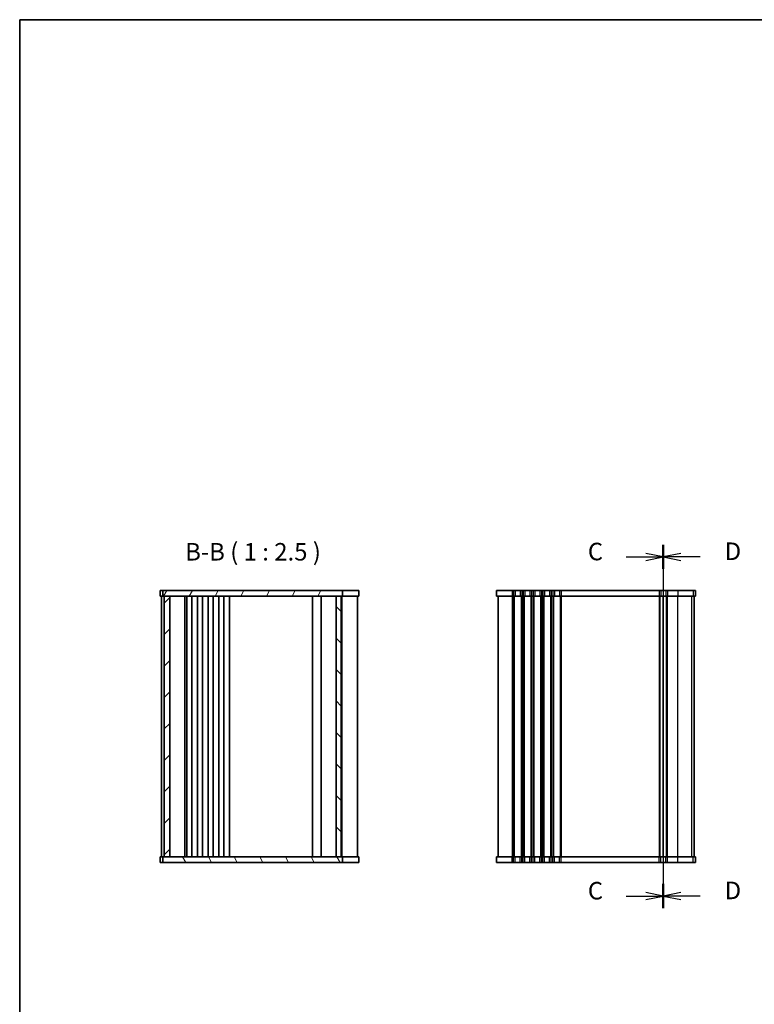
# Model space of a CAD drawing. Units: millimetres. Extents: x 29 to 4174, y 16 to 718.
# Drawn here: x 821 to 1083, y 367 to 718 of the extents above; entities that cross this region are included whole.
import ezdxf

# ---------------------------------------------------------------- set-up
doc = ezdxf.new("R2010")
doc.units = ezdxf.units.MM
doc.header["$LTSCALE"] = 2
for name, color, linetype, lineweight in [('Border (ISO)', 7, 'Continuous', 35), ('Section Line (ISO)', 7, 'Continuous', 25), ('Symbol (ISO)', 7, 'Continuous', 18), ('Visible (ISO)', 7, 'Continuous', 35), ('Visible Narrow (ISO)', 7, 'Continuous', 25)]:
    doc.layers.add(name, color=color, linetype=linetype, lineweight=lineweight)
doc.layers.add('Hatch (ISO)', color=1, linetype='Continuous', lineweight=18, true_color=0xff0000)
doc.styles.add('Note Text (TK)', font='txt')

# ---------------------------------------------------------------- blocks, each defined once
blk = doc.blocks.new('図面枠 tk図枠')
at = {"layer": 'Border (ISO)'}
for q in [(405.5, 289), (14.5, 8)]:
    blk.add_line((14.5, 289), q, dxfattribs=at)
blk = doc.blocks.new('2dTransSection2')
at = {"layer": 'Section Line (ISO)', "linetype": 'Continuous'}
for p, q in [((106.35, 211.58), (106.35, 159.72)), ((101.06, 209.85), (103.85, 209.85)), ((106.35, 209.85), (103.85, 210.35)), ((103.85, 209.85), (106.35, 209.85)), ((103.85, 209.35), (106.35, 209.85)), ((106.35, 161.45), (103.85, 161.95)), ((101.06, 161.45), (103.85, 161.45)), ((103.85, 161.45), (106.35, 161.45)), ((103.85, 160.95), (106.35, 161.45))]:
    blk.add_line(p, q, dxfattribs=at)
at = {"layer": 'Section Line (ISO)', "linetype": 'Continuous', "lineweight": 50}
for p, q in [((106.35, 211.58), (106.35, 208.12)), ((106.35, 163.18), (106.35, 159.72))]:
    blk.add_line(p, q, dxfattribs=at)
at = {"layer": 'Section Line (ISO)', "char_height": 2.5, "attachment_point": 7, "style": 'Note Text (TK)'}
for insert in [(95.59, 208.58), (95.59, 160.18)]:
    blk.add_mtext('C', dxfattribs=dict(at, insert=insert))
blk = doc.blocks.new('2dTransSection3')
at = {"layer": 'Section Line (ISO)', "linetype": 'Continuous'}
for p, q in [((106.39, 211.41), (106.39, 159.59)), ((108.89, 210.2), (106.39, 209.7)), ((108.89, 209.7), (106.39, 209.7)), ((106.39, 209.7), (108.89, 209.2)), ((111.67, 209.7), (108.89, 209.7)), ((108.89, 161.8), (106.39, 161.3)), ((108.89, 161.3), (106.39, 161.3)), ((106.39, 161.3), (108.89, 160.8)), ((111.67, 161.3), (108.89, 161.3))]:
    blk.add_line(p, q, dxfattribs=at)
at = {"layer": 'Section Line (ISO)', "linetype": 'Continuous', "lineweight": 50}
for p, q in [((106.39, 211.41), (106.39, 207.99)), ((106.39, 163.01), (106.39, 159.59))]:
    blk.add_line(p, q, dxfattribs=at)
at = {"layer": 'Section Line (ISO)', "char_height": 2.5, "attachment_point": 7, "style": 'Note Text (TK)'}
for insert in [(115.16, 208.47), (115.16, 160.07)]:
    blk.add_mtext('D', dxfattribs=dict(at, insert=insert))

msp = doc.modelspace()

# ---------------------------------------------------------------- hatches: boundary and pattern name
at = {"layer": 'Hatch (ISO)'}
h = msp.add_hatch(dxfattribs=at)
h.set_pattern_fill('ANSI31', color=256, scale=63.5, angle=14.999978, style=0)
h.set_pattern_definition([(60, (784.75, -4), (-6.87408, 3.96875), [])])
h.paths.add_polyline_path([(936.1685, 512.8737), (936.1685, 514.8737), (872.0685, 514.8737), (872.0685, 512.8737), (872.5685, 512.8737), (874.5685, 512.8737), (933.9185, 512.8737), (935.7185, 512.8737)])
h = msp.add_hatch(dxfattribs=at)
h.set_pattern_fill('ANSI31', color=256, scale=63.5, style=0)
h.set_pattern_definition([(45, (784.75, -4), (-5.61266, 5.61266), [])])
h.paths.add_polyline_path([(874.5685, 512.8737), (872.5685, 512.8737), (872.5685, 419.8737), (874.5685, 419.8737)])
h = msp.add_hatch(dxfattribs=at)
h.set_pattern_fill('ANSI31', color=256, scale=63.5, angle=90.00021, style=0)
h.set_pattern_definition([(135.0002, (784.75, -4), (-5.61264, -5.61268), [])])
h.paths.add_polyline_path([(933.9185, 512.8737), (933.9185, 419.8737), (935.7185, 419.8737), (935.7185, 512.8737)])
h = msp.add_hatch(dxfattribs=at)
h.set_pattern_fill('ANSI31', color=256, scale=63.5, angle=75.000175, style=0)
h.set_pattern_definition([(120.0002, (784.75, -4), (-6.87406, -3.96877), [])])
h.paths.add_polyline_path([(936.1685, 417.8737), (936.1685, 419.8737), (935.7185, 419.8737), (933.9185, 419.8737), (874.5685, 419.8737), (872.5685, 419.8737), (872.0685, 419.8737), (872.0685, 417.8737)])

# ---------------------------------------------------------------- linework, layer by layer
at = {"layer": 'Visible (ISO)'}
for p, q in [((942.068, 514.8737), (871.0685, 514.8737)), ((871.0685, 514.8737), (871.0685, 512.8737)), ((871.0685, 512.8737), (942.068, 512.8737)), ((871.5685, 512.8737), (871.5685, 419.8737)), ((872.0685, 514.8737), (872.0685, 512.8737)), ((872.5685, 512.8737), (872.5685, 419.8737)), ((874.5685, 419.8737), (874.5685, 512.8737)), ((879.8685, 419.8737), (879.8685, 512.8737)), ((880.6685, 512.8737), (880.6685, 419.8737)), ((882.4685, 512.8737), (882.4685, 419.8737)), ((884.4685, 512.8737), (884.4685, 419.8737)), ((886.2685, 512.8737), (886.2685, 419.8737)), ((888.2685, 512.8737), (888.2685, 419.8737)), ((890.0685, 512.8737), (890.0685, 419.8737)), ((892.0685, 512.8737), (892.0685, 419.8737)), ((893.8685, 512.8737), (893.8685, 419.8737)), ((895.8717, 512.8737), (895.8717, 419.8737)), ((925.5185, 512.8737), (925.5185, 419.8737)), ((928.6185, 419.8737), (928.6185, 512.8737)), ((933.9185, 512.8737), (933.9185, 419.8737)), ((935.7185, 419.8737), (935.7185, 512.8737)), ((935.9088, 419.8737), (935.9088, 512.8737)), ((936.1685, 512.8737), (936.1685, 514.8737)), ((941.5685, 419.8737), (941.5685, 512.8737)), ((942.068, 514.8737), (942.068, 512.8737)), ((991.183, 514.8737), (991.183, 512.8737)), ((1062.1825, 514.8737), (991.183, 514.8737)), ((991.183, 512.8737), (1062.1825, 512.8737)), ((991.683, 512.8737), (991.683, 419.8737)), ((1050.633, 512.8737), (1050.633, 419.8737)), ((1050.633, 419.8737), (1050.633, 512.8737)), ((1061.6825, 419.8737), (1061.6825, 512.8737)), ((1061.683, 419.8737), (1061.683, 512.8737)), ((1062.1825, 514.8737), (1062.1825, 512.8737)), ((942.068, 419.8737), (871.0685, 419.8737)), ((871.0685, 417.8737), (871.0685, 419.8737)), ((872.0685, 419.8737), (872.0685, 417.8737)), ((936.1685, 417.8737), (936.1685, 419.8737)), ((942.068, 417.8737), (942.068, 419.8737)), ((1062.1825, 419.8737), (991.183, 419.8737)), ((991.183, 417.8737), (991.183, 419.8737)), ((1062.1825, 417.8737), (1062.1825, 419.8737)), ((871.0685, 417.8737), (942.068, 417.8737)), ((991.183, 417.8737), (1062.1825, 417.8737))]:
    msp.add_line(p, q, dxfattribs=at)
at = {"layer": 'Visible Narrow (ISO)'}
for p, q in [((996.683, 514.8737), (996.683, 512.8737)), ((996.683, 512.8737), (996.683, 419.8737)), ((997.183, 514.8737), (997.183, 512.8737)), ((997.183, 512.8737), (997.183, 419.8737)), ((997.483, 512.8737), (997.483, 419.8737)), ((997.783, 514.8737), (997.783, 512.8737)), ((999.583, 514.8737), (999.583, 512.8737)), ((999.883, 512.8737), (999.883, 419.8737)), ((1000.183, 514.8737), (1000.183, 512.8737)), ((1000.183, 512.8737), (1000.183, 419.8737)), ((1000.683, 514.8737), (1000.683, 512.8737)), ((1000.683, 512.8737), (1000.683, 419.8737)), ((1000.983, 512.8737), (1000.983, 419.8737)), ((1001.283, 514.8737), (1001.283, 512.8737)), ((1003.083, 514.8737), (1003.083, 512.8737)), ((1003.383, 512.8737), (1003.383, 419.8737)), ((1003.683, 514.8737), (1003.683, 512.8737)), ((1003.683, 512.8737), (1003.683, 419.8737)), ((1004.183, 514.8737), (1004.183, 512.8737)), ((1004.183, 512.8737), (1004.183, 419.8737)), ((1004.483, 512.8737), (1004.483, 419.8737)), ((1004.783, 514.8737), (1004.783, 512.8737)), ((1006.583, 514.8737), (1006.583, 512.8737)), ((1006.883, 512.8737), (1006.883, 419.8737)), ((1007.183, 514.8737), (1007.183, 512.8737)), ((1007.183, 512.8737), (1007.183, 419.8737)), ((1007.683, 514.8737), (1007.683, 512.8737)), ((1007.683, 512.8737), (1007.683, 419.8737)), ((1007.983, 512.8737), (1007.983, 419.8737)), ((1008.283, 514.8737), (1008.283, 512.8737)), ((1010.083, 514.8737), (1010.083, 512.8737)), ((1010.383, 512.8737), (1010.383, 419.8737)), ((1010.683, 514.8737), (1010.683, 512.8737)), ((1010.683, 512.8737), (1010.683, 419.8737)), ((1011.183, 514.8737), (1011.183, 512.8737)), ((1011.183, 512.8737), (1011.183, 419.8737)), ((1011.483, 512.8737), (1011.483, 419.8737)), ((1011.783, 514.8737), (1011.783, 512.8737)), ((1013.583, 514.8737), (1013.583, 512.8737)), ((1013.883, 512.8737), (1013.883, 419.8737)), ((1014.183, 514.8737), (1014.183, 512.8737)), ((1014.183, 512.8737), (1014.183, 419.8737)), ((1049.133, 514.8737), (1049.133, 512.8737)), ((1049.133, 512.8737), (1049.133, 419.8737)), ((1049.433, 512.8737), (1049.433, 419.8737)), ((1049.733, 514.8737), (1049.733, 512.8737)), ((1051.533, 514.8737), (1051.533, 512.8737)), ((1051.833, 419.8737), (1051.833, 512.8737)), ((1052.133, 514.8737), (1052.133, 512.8737)), ((1052.133, 419.8737), (1052.133, 512.8737)), ((1055.8633, 514.8737), (1055.8633, 512.8737)), ((1055.8633, 419.8737), (1055.8633, 512.8737)), ((1060.8017, 419.8737), (1060.8017, 512.8737)), ((1061.2956, 514.8737), (1061.2956, 512.8737)), ((1061.6766, 419.8737), (1061.6766, 512.8737)), ((1062.1704, 514.8737), (1062.1704, 512.8737)), ((996.683, 417.8737), (996.683, 419.8737)), ((997.183, 417.8737), (997.183, 419.8737)), ((997.783, 417.8737), (997.783, 419.8737)), ((999.583, 417.8737), (999.583, 419.8737)), ((1000.183, 417.8737), (1000.183, 419.8737)), ((1000.683, 417.8737), (1000.683, 419.8737)), ((1001.283, 417.8737), (1001.283, 419.8737)), ((1003.083, 417.8737), (1003.083, 419.8737)), ((1003.683, 417.8737), (1003.683, 419.8737)), ((1004.183, 417.8737), (1004.183, 419.8737)), ((1004.783, 417.8737), (1004.783, 419.8737)), ((1006.583, 417.8737), (1006.583, 419.8737)), ((1007.183, 417.8737), (1007.183, 419.8737)), ((1007.683, 417.8737), (1007.683, 419.8737)), ((1008.283, 417.8737), (1008.283, 419.8737)), ((1010.083, 417.8737), (1010.083, 419.8737)), ((1010.683, 417.8737), (1010.683, 419.8737)), ((1011.183, 417.8737), (1011.183, 419.8737)), ((1011.783, 417.8737), (1011.783, 419.8737)), ((1013.583, 417.8737), (1013.583, 419.8737)), ((1014.183, 417.8737), (1014.183, 419.8737)), ((1049.133, 417.8737), (1049.133, 419.8737)), ((1049.733, 417.8737), (1049.733, 419.8737)), ((1051.533, 417.8737), (1051.533, 419.8737)), ((1052.133, 417.8737), (1052.133, 419.8737)), ((1055.8633, 417.8737), (1055.8633, 419.8737)), ((1061.2956, 417.8737), (1061.2956, 419.8737)), ((1062.1704, 417.8737), (1062.1704, 419.8737))]:
    msp.add_line(p, q, dxfattribs=at)

# ---------------------------------------------------------------- block references
at = {"xscale": 2.5, "yscale": 2.5, "zscale": 2.5}
msp.add_blockref('図面枠 tk図枠', (784.75, -4), dxfattribs=at)
at = {"layer": 'Section Line (ISO)', "xscale": 2.5, "yscale": 2.5, "zscale": 2.5}
for name, p in [('2dTransSection2', (784.75, 2.2468)), ('2dTransSection3', (784.6691, 2.6223))]:
    msp.add_blockref(name, p, dxfattribs=at)

# ---------------------------------------------------------------- texts
at = {"layer": 'Symbol (ISO)', "color": 7, "insert": (880.0553, 523.6087), "char_height": 6.25, "attachment_point": 7, "style": 'Note Text (TK)'}
msp.add_mtext('B-B ( 1 : 2.5 )', dxfattribs=at)

doc.saveas('drawing.dxf')
